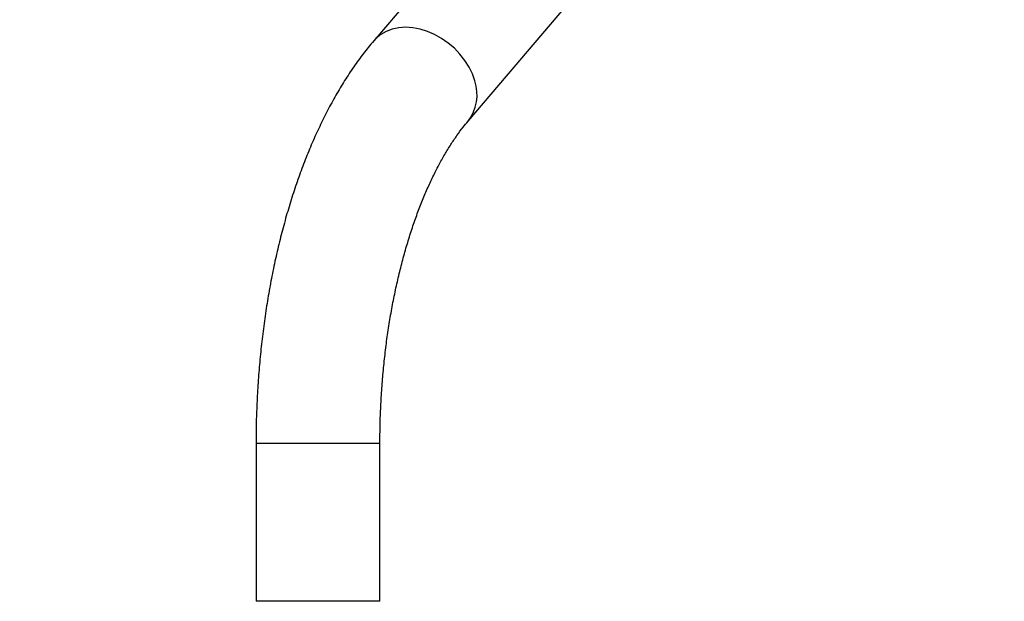
# Model space of a CAD drawing. Units: millimetres. Extents: x 1142.8 to 1159.1, y 969.7 to 986.8.
# Drawn here: x 1155.4 to 1155.7, y 984.4 to 984.6 of the extents above; entities that cross this region are included whole.
import ezdxf

# ---------------------------------------------------------------- set-up
doc = ezdxf.new("R2010")
doc.units = ezdxf.units.MM
doc.header["$LTSCALE"] = 100
doc.header["$PDSIZE"] = -1
doc.layers.add('DIASTASEIS', color=253, linetype='Continuous', lineweight=5)
doc.styles.get("Standard").update_dxf_attribs({"font": 'ARIALN.TTF'})
doc.dimstyles.new('STANDARD_ACAD', dxfattribs={"dimtxt": 0.18, "dimasz": 0.15, "dimexe": 0.18, "dimexo": 0.0625, "dimgap": 0.09, "dimtad": 0, "dimtih": 1, "dimtoh": 1, "dimzin": 0, "dimdsep": 46, "dimtxsty": 'Standard', "dimblk": 'OBLIQUE', "dimcen": 0.09, "dimadec": 0, "dimazin": 0, "dimtfac": 1, "dimtofl": 0, "dimtmove": 0, "dimatfit": 3, "dimfxl": 1, "dimtolj": 1, "dimtzin": 0, "dimarcsym": 0})

# ---------------------------------------------------------------- blocks, each defined once
blk = doc.blocks.new('OPSI A S290A')
at = {"color": 7, "linetype": 'Continuous', "lineweight": 25}
for p, q in [((1155.51829, 984.62097), (1155.47851, 984.57428)), ((1155.51078, 984.54678), (1155.57035, 984.61669)), ((1155.43822, 984.43652), (1155.43822, 984.38259)), ((1155.48062, 984.38259), (1155.48062, 984.43652)), ((1155.47788, 984.38259), (1155.43822, 984.38259)), ((1155.48062, 984.38259), (1155.47788, 984.38259))]:
    blk.add_line(p, q, dxfattribs=at)
at = {"color": 8, "linetype": 'Continuous', "lineweight": 25}
for p, q in [((1155.47788, 984.43652), (1155.43822, 984.43652)), ((1155.48062, 984.43652), (1155.47788, 984.43652))]:
    blk.add_line(p, q, dxfattribs=at)
at = {"color": 8, "linetype": 'Continuous', "lineweight": 25, "flags": 128}
blk.add_lwpolyline([(1155.5131, 984.56053), (1155.51227, 984.56293), (1155.51113, 984.56528), (1155.5097, 984.56756), (1155.50802, 984.56971), (1155.50612, 984.57171), (1155.50401, 984.57351), (1155.50175, 984.5751), (1155.49936, 984.57643), (1155.49689, 984.57749), (1155.49439, 984.57827), (1155.49189, 984.57874), (1155.48943, 984.57889), (1155.48707, 984.57874), (1155.48483, 984.57827), (1155.48277, 984.57749), (1155.4809, 984.57643), (1155.47927, 984.5751), (1155.47851, 984.57428)], dxfattribs=at)
at = {"color": 8, "linetype": 'Continuous', "lineweight": 25}
blk.add_arc((1155.49906, 984.55583), 0.01481, 322.3912, 18.5062, dxfattribs=at)
at = {"color": 7, "linetype": 'Continuous', "lineweight": 25}
for points, knots in [([(1155.47851, 984.57428), (1155.47788, 984.57353), (1155.4761, 984.57141), (1155.47328, 984.5677), (1155.47007, 984.56308), (1155.46701, 984.55822), (1155.46409, 984.55311), (1155.46132, 984.54779), (1155.45869, 984.54226), (1155.45622, 984.53654), (1155.45391, 984.53064), (1155.45175, 984.52457), (1155.44974, 984.51835), (1155.4479, 984.51199), (1155.44621, 984.5055), (1155.44468, 984.49888), (1155.44331, 984.49216), (1155.44211, 984.48534), (1155.44106, 984.47844), (1155.44017, 984.47147), (1155.43945, 984.46443), (1155.43889, 984.45735), (1155.4385, 984.45023), (1155.43826, 984.44328), (1155.43824, 984.43871), (1155.43822, 984.43652)], [0, 0, 0, 0, 0.024266, 0.069035, 0.113944, 0.159021, 0.204176, 0.249324, 0.294415, 0.339418, 0.384317, 0.429103, 0.473774, 0.518334, 0.562789, 0.607146, 0.651416, 0.695606, 0.739727, 0.78379, 0.827803, 0.871778, 0.915722, 0.959646, 1, 1, 1, 1]), ([(1155.48062, 984.43652), (1155.48063, 984.43761), (1155.48064, 984.4408), (1155.48077, 984.44608), (1155.48106, 984.45234), (1155.4815, 984.45855), (1155.48209, 984.46471), (1155.48281, 984.47078), (1155.48367, 984.47676), (1155.48467, 984.48263), (1155.4858, 984.48837), (1155.48705, 984.49397), (1155.48842, 984.4994), (1155.48991, 984.50466), (1155.4915, 984.50973), (1155.49319, 984.5146), (1155.49497, 984.51924), (1155.49683, 984.52366), (1155.49876, 984.52783), (1155.50075, 984.53175), (1155.50279, 984.53541), (1155.50487, 984.53879), (1155.50697, 984.5419), (1155.50894, 984.54457), (1155.51021, 984.5461), (1155.51078, 984.54678)], [0, 0, 0, 0, 0.023852, 0.069571, 0.115281, 0.160965, 0.206612, 0.252209, 0.297744, 0.343204, 0.388577, 0.433849, 0.479005, 0.524033, 0.568918, 0.613646, 0.658205, 0.702581, 0.746767, 0.790753, 0.834539, 0.878127, 0.921533, 0.964782, 1, 1, 1, 1])]:
    blk.add_open_spline(points, degree=3, knots=knots, dxfattribs=at)
blk = doc.blocks.new('_Oblique')
at = {"color": 0, "linetype": 'ByBlock', "lineweight": -2, "transparency": 16777216}
blk.add_line((-0.5, -0.5), (0.5, 0.5), dxfattribs=at)
blk = doc.blocks.new('*D15')
at = {"layer": 'Defpoints', "color": 0}
for p in [(1155.9245, 985.04217), (1152.47634, 982.01839), (1153.36447, 982.01839)]:
    blk.add_point(p, dxfattribs=at)
at = {"layer": 'DIASTASEIS', "color": 0, "lineweight": -2}
for p, q in [((1155.862, 985.04217), (1152.29634, 985.04217)), ((1152.47634, 985.04217), (1152.47634, 983.72845)), ((1152.47634, 982.01839), (1152.47634, 983.33211)), ((1153.30197, 982.01839), (1152.29634, 982.01839))]:
    blk.add_line(p, q, dxfattribs=at)
at = {"layer": 'DIASTASEIS', "color": 0, "linetype": 'ByBlock', "lineweight": -2, "xscale": 0.15, "yscale": 0.15, "zscale": 0.15}
for p, rotation in [((1152.47634, 985.04217), 90), ((1152.47634, 982.01839), 270)]:
    blk.add_blockref('_Oblique', p, dxfattribs=dict(at, rotation=rotation))
at = {"layer": 'DIASTASEIS', "color": 0, "insert": (1152.47634, 983.53028), "char_height": 0.18, "attachment_point": 5}
blk.add_mtext('\\A1;3,00', dxfattribs=at)

msp = doc.modelspace()

# ---------------------------------------------------------------- block references
msp.add_blockref('OPSI A S290A', (0, 0))

# ---------------------------------------------------------------- dimensions: what is measured, and where the dimension line sits
at = {"layer": 'DIASTASEIS'}
dim = msp.add_linear_dim(base=(1152.47634, 982.01839), p1=(1155.9245, 985.04217), p2=(1153.36447, 982.01839), angle=90, text='3,00', dimstyle='STANDARD_ACAD', dxfattribs=at)
dim.commit()
dim.dimension.update_dxf_attribs({"geometry": '*D15', "text_midpoint": (1152.47634, 983.53028)})

doc.saveas('drawing.dxf')
